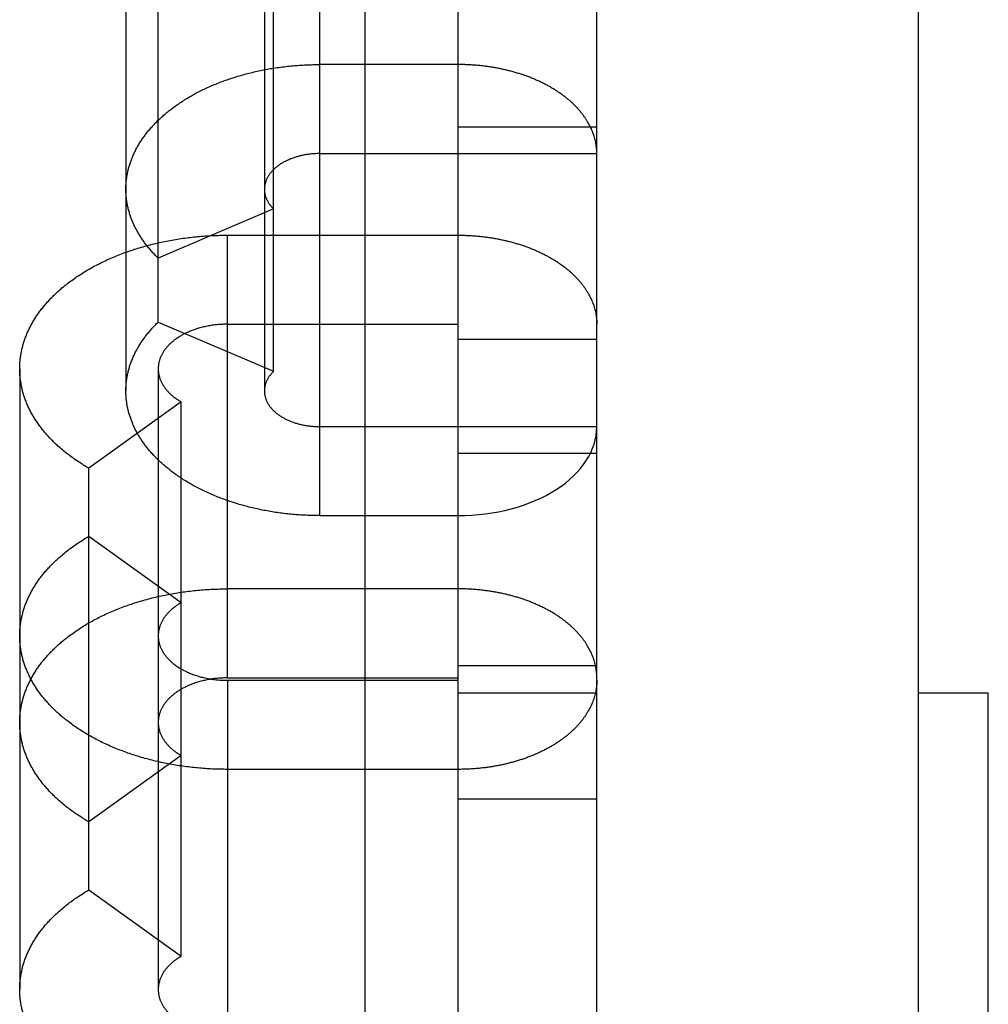
# Model space of a CAD drawing. Extents: x 0 to 684, y -4 to 280.
# Drawn here: x 116 to 117, y 195 to 196 of the extents above; entities that cross this region are included whole.
import ezdxf

# ---------------------------------------------------------------- set-up
doc = ezdxf.new("R2010")
doc.units = 0
doc.header["$LTSCALE"] = 10
doc.header["$MEASUREMENT"] = 0
doc.layers.get('0').update_dxf_attribs({"linetype": 'CONTINUOUS'})

msp = doc.modelspace()

# ---------------------------------------------------------------- linework, layer by layer
at = {"color": 7}
for p, q in [((116.16287, 185.00549), (116.16287, 237.78861)), ((116.57083, 237.38065), (116.57083, 185.00549)), ((116.23166, 195.35281), (116.23166, 197.82941)), ((116.33382, 195.35281), (116.33382, 197.82941)), ((116.1295, 195.80249), (116.1295, 196.63085)), ((115.98647, 196.53891), (115.98647, 195.89442)), ((116.08863, 196.53891), (116.08863, 195.89442)), ((116.09544, 195.90894), (116.09544, 196.52439)), ((116.01031, 195.94524), (116.01031, 196.4881)), ((116.23166, 196.1352), (116.1295, 196.1352)), ((116.23166, 196.08923), (116.33382, 196.08923)), ((116.1295, 196.06954), (116.33382, 196.06954)), ((116.09544, 196.02875), (116.01031, 195.99245)), ((116.06139, 196.00933), (116.23166, 196.00933)), ((116.06139, 195.6828), (116.06139, 196.00933)), ((116.01031, 195.94524), (116.09544, 195.90894)), ((116.06139, 195.94366), (116.23166, 195.94366)), ((116.23166, 195.93271), (116.33382, 195.93271)), ((115.90815, 195.91083), (115.90815, 195.45295)), ((116.01031, 195.91083), (116.01031, 195.45295)), ((116.02733, 195.88635), (115.95923, 195.83741)), ((116.02733, 195.47743), (116.02733, 195.88635)), ((116.1295, 195.86816), (116.33382, 195.86816)), ((116.23166, 195.84845), (116.33382, 195.84845)), ((115.95923, 195.52637), (115.95923, 195.83741)), ((116.1295, 195.80249), (116.23166, 195.80249)), ((115.95923, 195.78724), (116.02733, 195.7383)), ((116.23166, 195.74846), (116.06139, 195.74846)), ((116.23166, 195.69194), (116.33382, 195.69194)), ((116.06139, 195.6828), (116.23166, 195.6828)), ((116.06139, 195.68099), (116.23166, 195.68099)), ((116.06139, 195.68099), (116.06139, 195.35446)), ((116.23166, 195.67185), (116.33382, 195.67185)), ((116.62259, 195.67155), (116.57083, 195.67155)), ((116.62259, 194.68851), (116.62259, 195.67155)), ((116.02733, 195.62549), (115.95923, 195.57654)), ((116.23166, 195.61532), (116.06139, 195.61532)), ((116.23166, 195.59359), (116.33382, 195.59359)), ((115.95923, 195.52637), (116.02733, 195.47743))]:
    msp.add_line(p, q, dxfattribs=at)
msp.add_ellipse((116.23186, 195.86802), major_axis=(0.10195, 0.00019), ratio=0.642785, start_param=-1.573997, end_param=-0.000804, dxfattribs=at)
for points, knots in [([(116.01031, 195.99245), (116.00955, 195.99319), (116.00805, 195.99469), (116.00587, 195.99701), (116.00377, 195.9994), (116.00176, 196.00187), (115.99984, 196.00442), (115.99801, 196.00703), (115.99634, 196.00967), (115.99479, 196.0123), (115.99341, 196.01494), (115.99212, 196.01763), (115.99095, 196.02038), (115.98991, 196.02317), (115.989, 196.02601), (115.98822, 196.02885), (115.9876, 196.03169), (115.9871, 196.0345), (115.98677, 196.03734), (115.98653, 196.0402), (115.98646, 196.04306), (115.98651, 196.04591), (115.98671, 196.04878), (115.98704, 196.05165), (115.98752, 196.05452), (115.98815, 196.05736), (115.98888, 196.06017), (115.98977, 196.06294), (115.99076, 196.06568), (115.99191, 196.06842), (115.9932, 196.07118), (115.99464, 196.07395), (115.99621, 196.07664), (115.99788, 196.07928), (115.99965, 196.08185), (116.00152, 196.08434), (116.00354, 196.08685), (116.00572, 196.08937), (116.00807, 196.09187), (116.01049, 196.0943), (116.013, 196.09663), (116.01559, 196.09889), (116.01824, 196.10106), (116.02121, 196.10336), (116.02452, 196.10574), (116.02817, 196.10818), (116.0319, 196.1105), (116.0357, 196.1127), (116.03957, 196.11479), (116.04361, 196.1168), (116.04781, 196.11876), (116.05217, 196.12063), (116.05659, 196.12238), (116.06105, 196.12402), (116.06556, 196.12552), (116.07018, 196.12694), (116.07491, 196.12827), (116.07976, 196.12948), (116.08463, 196.13059), (116.08953, 196.13157), (116.09445, 196.13242), (116.0994, 196.13317), (116.10438, 196.1338), (116.10939, 196.13431), (116.11441, 196.13471), (116.11944, 196.135), (116.12447, 196.13516), (116.12782, 196.13519), (116.1295, 196.1352)], [0, 0, 0, 0, 0.00118719, 0.00237498, 0.00356109, 0.00474919, 0.00593893, 0.00712834, 0.00831493, 0.0094293, 0.01054048, 0.01165501, 0.01276697, 0.01387852, 0.01499104, 0.01610201, 0.0171682, 0.01823555, 0.01930262, 0.02036764, 0.02143488, 0.02250187, 0.02356614, 0.02465027, 0.02573221, 0.02681631, 0.02790125, 0.02898572, 0.03006967, 0.03115366, 0.03231495, 0.03347831, 0.03464023, 0.03580363, 0.03696685, 0.0381317, 0.03929319, 0.04057346, 0.04185298, 0.04312997, 0.04441134, 0.04568945, 0.04696725, 0.04824754, 0.04988511, 0.05152371, 0.05316312, 0.05480076, 0.05643952, 0.05807866, 0.05984913, 0.06162078, 0.06339379, 0.06516565, 0.06693595, 0.06870834, 0.07057321, 0.07243551, 0.07429764, 0.07616017, 0.07802426, 0.07988646, 0.08176321, 0.08364233, 0.08551776, 0.08739532, 0.08927337, 0.09114803, 0.09114803, 0.09114803, 0.09114803]), ([(116.33382, 196.06954), (116.33381, 196.07015), (116.33379, 196.07138), (116.33367, 196.07322), (116.33346, 196.07505), (116.33319, 196.07688), (116.33282, 196.07869), (116.33239, 196.0805), (116.33189, 196.08228), (116.33129, 196.08408), (116.33061, 196.0859), (116.32983, 196.08773), (116.32898, 196.08953), (116.32806, 196.09129), (116.32707, 196.09302), (116.32602, 196.09471), (116.32492, 196.09636), (116.32371, 196.09803), (116.32241, 196.09971), (116.32101, 196.10139), (116.31955, 196.10302), (116.31804, 196.10461), (116.31649, 196.10615), (116.31488, 196.10763), (116.31324, 196.10908), (116.3114, 196.1106), (116.30937, 196.11217), (116.30714, 196.11381), (116.30486, 196.11535), (116.30253, 196.11684), (116.30017, 196.11826), (116.29776, 196.11962), (116.29525, 196.12094), (116.29263, 196.12223), (116.28991, 196.1235), (116.28715, 196.12468), (116.28437, 196.1258), (116.28156, 196.12685), (116.27873, 196.12783), (116.27581, 196.12876), (116.27282, 196.12965), (116.26976, 196.13048), (116.26667, 196.13124), (116.26357, 196.13192), (116.26046, 196.13256), (116.25733, 196.1331), (116.25399, 196.13363), (116.25045, 196.13409), (116.2467, 196.13451), (116.24295, 196.13482), (116.23919, 196.13503), (116.23542, 196.13518), (116.23291, 196.1352), (116.23166, 196.1352)], [0, 0, 0, 0, 0.00068597, 0.00137329, 0.00206331, 0.00275195, 0.00344087, 0.00413273, 0.0048218, 0.00551177, 0.00625528, 0.00699737, 0.00773929, 0.00848116, 0.00922183, 0.00996332, 0.01070513, 0.01144744, 0.01226391, 0.01308084, 0.01389759, 0.01471144, 0.01552866, 0.01634643, 0.01716171, 0.01797898, 0.01900886, 0.02003763, 0.02106691, 0.02209492, 0.023126, 0.02415528, 0.02518354, 0.02630244, 0.02742184, 0.02853913, 0.0296584, 0.03077559, 0.03189698, 0.03301434, 0.03419819, 0.03538245, 0.03656772, 0.03775403, 0.03893809, 0.04012197, 0.0413071, 0.04271384, 0.04411912, 0.04552353, 0.0469305, 0.0483335, 0.04973824, 0.04973824, 0.04973824, 0.04973824]), ([(116.1295, 196.06954), (116.12899, 196.06953), (116.12797, 196.06952), (116.12645, 196.06947), (116.12493, 196.06938), (116.12341, 196.06925), (116.12189, 196.06909), (116.12038, 196.06888), (116.11887, 196.06864), (116.11744, 196.06838), (116.11608, 196.06808), (116.11478, 196.06778), (116.1135, 196.06745), (116.11222, 196.06708), (116.11096, 196.06669), (116.10971, 196.06625), (116.10846, 196.0658), (116.10723, 196.0653), (116.10606, 196.06478), (116.10493, 196.06426), (116.10386, 196.06372), (116.1028, 196.06316), (116.10176, 196.06257), (116.10075, 196.06194), (116.09975, 196.06129), (116.09877, 196.06059), (116.09781, 196.05987), (116.09696, 196.05916), (116.09619, 196.05849), (116.0955, 196.05785), (116.09483, 196.05719), (116.0942, 196.0565), (116.09357, 196.0558), (116.09298, 196.05507), (116.09241, 196.05433), (116.09188, 196.05355), (116.09138, 196.05276), (116.09094, 196.05198), (116.09054, 196.0512), (116.09019, 196.05043), (116.08986, 196.04966), (116.08958, 196.04886), (116.08933, 196.04806), (116.08911, 196.04724), (116.08893, 196.04642), (116.08879, 196.0456), (116.0887, 196.04476), (116.08865, 196.04393), (116.08863, 196.0431), (116.08866, 196.04227), (116.08874, 196.04145), (116.08884, 196.04062), (116.08898, 196.03981), (116.08918, 196.039), (116.08939, 196.0382), (116.08965, 196.03741), (116.08995, 196.03663), (116.09028, 196.03585), (116.09066, 196.03507), (116.09108, 196.03429), (116.09153, 196.03353), (116.09201, 196.03278), (116.09252, 196.03206), (116.09306, 196.03136), (116.09363, 196.03068), (116.09421, 196.03001), (116.09481, 196.02937), (116.09523, 196.02895), (116.09544, 196.02875)], [0, 0, 0, 0, 0.00056901, 0.0011358, 0.00170571, 0.00227418, 0.00284135, 0.00341036, 0.0039812, 0.00454962, 0.00504333, 0.0055387, 0.00603463, 0.00652902, 0.00702147, 0.0075187, 0.00801131, 0.00850703, 0.00900065, 0.00944611, 0.0098948, 0.01034139, 0.01078624, 0.01123319, 0.01167702, 0.01212524, 0.01257127, 0.01301877, 0.01336619, 0.01371665, 0.01406688, 0.01441734, 0.01476644, 0.01511672, 0.01546673, 0.01581549, 0.01616362, 0.01651395, 0.01682748, 0.01714112, 0.01745433, 0.01777008, 0.01808418, 0.01839718, 0.01871154, 0.01902305, 0.01933496, 0.01964804, 0.01995796, 0.02026547, 0.02057408, 0.02088409, 0.02119352, 0.02150157, 0.02181211, 0.02212216, 0.02243163, 0.02274114, 0.0230706, 0.02340245, 0.02373047, 0.02406301, 0.02439283, 0.02472254, 0.02505263, 0.02538381, 0.02571087, 0.02604134, 0.02604134, 0.02604134, 0.02604134]), ([(115.95923, 195.83741), (115.95792, 195.83817), (115.95531, 195.8397), (115.95148, 195.84216), (115.94772, 195.84473), (115.94406, 195.84743), (115.94049, 195.85026), (115.93728, 195.85301), (115.9344, 195.85566), (115.93184, 195.85818), (115.92937, 195.86078), (115.92699, 195.86347), (115.92471, 195.86624), (115.92254, 195.8691), (115.92055, 195.87196), (115.91873, 195.87482), (115.91708, 195.87766), (115.91554, 195.88056), (115.91413, 195.88352), (115.91285, 195.88654), (115.91171, 195.88962), (115.91074, 195.8927), (115.90993, 195.89576), (115.90927, 195.89881), (115.90876, 195.90188), (115.9084, 195.90497), (115.90819, 195.90808), (115.90813, 195.91119), (115.90822, 195.91431), (115.90847, 195.91744), (115.90888, 195.92056), (115.90944, 195.92366), (115.91014, 195.92673), (115.91098, 195.92976), (115.91198, 195.93275), (115.91311, 195.93577), (115.91443, 195.93878), (115.91589, 195.94181), (115.91751, 195.94477), (115.91924, 195.94766), (115.92108, 195.95048), (115.92304, 195.95321), (115.92516, 195.95597), (115.92747, 195.95873), (115.92994, 195.96149), (115.93251, 195.96415), (115.93518, 195.96672), (115.93793, 195.96921), (115.94076, 195.9716), (115.94393, 195.97413), (115.94747, 195.97675), (115.95139, 195.97944), (115.9554, 195.982), (115.95949, 195.98442), (115.96365, 195.98672), (115.968, 195.98895), (115.97253, 195.99111), (115.97725, 195.99318), (115.98202, 195.99511), (115.98684, 195.99692), (115.99172, 195.99858), (115.99672, 196.00015), (116.00186, 196.00162), (116.00712, 196.00297), (116.01242, 196.00419), (116.01775, 196.00527), (116.0231, 196.00622), (116.02849, 196.00706), (116.03393, 196.00775), (116.03941, 196.00834), (116.04489, 196.00878), (116.05039, 196.0091), (116.05589, 196.00929), (116.05955, 196.00932), (116.06139, 196.00933)], [0, 0, 0, 0, 0.0016936, 0.003391, 0.0050868, 0.0067851, 0.0084809, 0.0101777, 0.011517, 0.0128569, 0.0141953, 0.0155342, 0.0168715, 0.0182111, 0.0195505, 0.0207724, 0.0219983, 0.0232232, 0.0244468, 0.0256682, 0.0268921, 0.0281147, 0.0292761, 0.0304374, 0.0315986, 0.0327596, 0.0339205, 0.0350815, 0.0362402, 0.037415, 0.0385882, 0.03976, 0.0409351, 0.0421084, 0.0432827, 0.0444555, 0.0457126, 0.0469667, 0.0482215, 0.0494769, 0.0507337, 0.0519883, 0.0532452, 0.0546267, 0.0560082, 0.0573895, 0.0587691, 0.0601521, 0.0615326, 0.0629155, 0.0646894, 0.0664593, 0.0682342, 0.0700062, 0.0717786, 0.0735519, 0.0754731, 0.0773929, 0.079314, 0.0812342, 0.0831539, 0.0850755, 0.0871016, 0.089129, 0.0911568, 0.0931837, 0.095209, 0.0972369, 0.0992907, 0.1013443, 0.1033956, 0.1054489, 0.1074999, 0.1095523, 0.1095523, 0.1095523, 0.1095523]), ([(116.23166, 196.00933), (116.23291, 196.00932), (116.23543, 196.0093), (116.23919, 196.00917), (116.24296, 196.00894), (116.24672, 196.00863), (116.25047, 196.00822), (116.25401, 196.00775), (116.25735, 196.00723), (116.26048, 196.00667), (116.26359, 196.00605), (116.26669, 196.00535), (116.26978, 196.00459), (116.27285, 196.00376), (116.27584, 196.00288), (116.27875, 196.00194), (116.28158, 196.00096), (116.2844, 195.99991), (116.28718, 195.9988), (116.28994, 195.99761), (116.29266, 195.99636), (116.29527, 195.99505), (116.29778, 195.99373), (116.30019, 195.99238), (116.30256, 195.99096), (116.30488, 195.98946), (116.30716, 195.98792), (116.30939, 195.98628), (116.31142, 195.98471), (116.31325, 195.98319), (116.3149, 195.98175), (116.3165, 195.98025), (116.31806, 195.97872), (116.31956, 195.97713), (116.32102, 195.97549), (116.32243, 195.97382), (116.32372, 195.97214), (116.32493, 195.97047), (116.32603, 195.96882), (116.32709, 195.96713), (116.32807, 195.9654), (116.329, 195.96364), (116.32984, 195.96184), (116.33062, 195.96001), (116.3313, 195.95819), (116.33189, 195.95639), (116.33239, 195.95461), (116.33283, 195.95281), (116.33318, 195.951), (116.33346, 195.94917), (116.33367, 195.94734), (116.33379, 195.9455), (116.33381, 195.94427), (116.33382, 195.94366)], [0, 0, 0, 0, 0.00140473, 0.00281272, 0.0042173, 0.00562424, 0.00703206, 0.00843879, 0.00962393, 0.01080824, 0.0119943, 0.01317869, 0.01436395, 0.01555067, 0.01673452, 0.01785265, 0.01897081, 0.02009038, 0.02120965, 0.02232693, 0.02344634, 0.02456409, 0.02559235, 0.02662384, 0.02765144, 0.02868082, 0.02971009, 0.03073887, 0.03176875, 0.03258406, 0.03340125, 0.03421716, 0.03503438, 0.03585008, 0.03666682, 0.03748181, 0.03830028, 0.03903905, 0.03978227, 0.04052375, 0.04126664, 0.04200625, 0.04274709, 0.04348918, 0.04423269, 0.04492186, 0.04561094, 0.04630092, 0.04698935, 0.04767799, 0.04836548, 0.04905281, 0.04973877, 0.04973877, 0.04973877, 0.04973877]), ([(116.1295, 195.80249), (116.12782, 195.8025), (116.12446, 195.80252), (116.11942, 195.80269), (116.11439, 195.80298), (116.10936, 195.80337), (116.10435, 195.80389), (116.09936, 195.80452), (116.09441, 195.80528), (116.08948, 195.80613), (116.08458, 195.80711), (116.0797, 195.80822), (116.07485, 195.80944), (116.07011, 195.81077), (116.06549, 195.81219), (116.06099, 195.8137), (116.05653, 195.81533), (116.05211, 195.81708), (116.04775, 195.81896), (116.04355, 195.82091), (116.03951, 195.82294), (116.03565, 195.82502), (116.03184, 195.82722), (116.02812, 195.82954), (116.02447, 195.83198), (116.02116, 195.83437), (116.0182, 195.83667), (116.01554, 195.83883), (116.01296, 195.84109), (116.01045, 195.84343), (116.00803, 195.84586), (116.00569, 195.84837), (116.00351, 195.85087), (116.00149, 195.85339), (115.99962, 195.85589), (115.99785, 195.85845), (115.99618, 195.86109), (115.99462, 195.86379), (115.99317, 195.86655), (115.99188, 195.86931), (115.99075, 195.87206), (115.98976, 195.8748), (115.98887, 195.87757), (115.98813, 195.88038), (115.98752, 195.88322), (115.98704, 195.88608), (115.9867, 195.88895), (115.98651, 195.89182), (115.98645, 195.89468), (115.98655, 195.89754), (115.98676, 195.90039), (115.98711, 195.90323), (115.98761, 195.90605), (115.98824, 195.90888), (115.989, 195.91172), (115.98993, 195.91455), (115.99097, 195.91734), (115.99213, 195.92009), (115.99342, 195.92278), (115.99482, 195.92542), (115.99635, 195.92805), (115.99802, 195.93068), (115.99985, 195.93329), (116.00177, 195.93582), (116.00378, 195.93829), (116.00587, 195.94069), (116.00805, 195.94301), (116.00955, 195.9445), (116.01031, 195.94524)], [0, 0, 0, 0, 0.00187717, 0.00375784, 0.00563793, 0.0075157, 0.00939761, 0.01127687, 0.01314196, 0.01500606, 0.01687107, 0.01873568, 0.02060106, 0.02246593, 0.02423833, 0.02600943, 0.02778129, 0.02955194, 0.03132459, 0.03309506, 0.03473193, 0.03637069, 0.03800834, 0.03964558, 0.04128418, 0.04292325, 0.04420152, 0.04548129, 0.0467594, 0.04803891, 0.0493177, 0.05059548, 0.05187384, 0.05303731, 0.05420063, 0.05536385, 0.05652725, 0.05768917, 0.05885253, 0.06001274, 0.06109811, 0.06218206, 0.06326653, 0.06434901, 0.06543258, 0.0665166, 0.0675985, 0.06866513, 0.06972959, 0.0707969, 0.07186426, 0.07293164, 0.07399648, 0.07506322, 0.07617353, 0.07728441, 0.07839596, 0.07950792, 0.08062015, 0.08173253, 0.08284342, 0.08403001, 0.08521589, 0.0864036, 0.08758972, 0.08877775, 0.08996195, 0.09114734, 0.09114734, 0.09114734, 0.09114734]), ([(116.06139, 195.94366), (116.06076, 195.94366), (116.05951, 195.94365), (116.05763, 195.94358), (116.05576, 195.94347), (116.05388, 195.94331), (116.05201, 195.94311), (116.05015, 195.94286), (116.04829, 195.94257), (116.04646, 195.94223), (116.04466, 195.94185), (116.04288, 195.94144), (116.04112, 195.94098), (116.03937, 195.94046), (116.03763, 195.9399), (116.03591, 195.9393), (116.03421, 195.93864), (116.03264, 195.93797), (116.0312, 195.93732), (116.02988, 195.93668), (116.02858, 195.936), (116.0273, 195.93529), (116.02605, 195.93454), (116.02481, 195.93376), (116.0236, 195.93293), (116.02242, 195.93206), (116.02134, 195.93122), (116.02038, 195.93041), (116.01952, 195.92964), (116.01868, 195.92885), (116.01786, 195.92803), (116.01708, 195.92717), (116.01632, 195.9263), (116.0156, 195.9254), (116.01491, 195.92447), (116.01426, 195.92352), (116.01368, 195.92257), (116.01315, 195.92164), (116.01268, 195.92072), (116.01224, 195.91978), (116.01185, 195.91883), (116.01149, 195.91786), (116.01118, 195.91688), (116.01091, 195.91589), (116.0107, 195.91488), (116.01052, 195.91387), (116.0104, 195.91286), (116.01033, 195.91185), (116.01031, 195.91084), (116.01033, 195.90984), (116.01041, 195.90883), (116.01052, 195.90783), (116.01069, 195.90684), (116.0109, 195.90585), (116.01115, 195.90488), (116.01144, 195.90392), (116.0118, 195.90294), (116.01219, 195.90195), (116.01266, 195.90096), (116.01316, 195.89999), (116.0137, 195.89903), (116.01429, 195.89811), (116.01491, 195.8972), (116.01556, 195.89632), (116.01624, 195.89545), (116.01696, 195.89462), (116.01775, 195.89374), (116.01864, 195.89283), (116.01963, 195.8919), (116.02066, 195.891), (116.0217, 195.89013), (116.02279, 195.88931), (116.02389, 195.88852), (116.02502, 195.88777), (116.02616, 195.88704), (116.02695, 195.88658), (116.02733, 195.88635)], [0, 0, 0, 0, 0.00070108, 0.00140004, 0.00210226, 0.0028032, 0.00350332, 0.00420526, 0.00490723, 0.00560719, 0.00628717, 0.00696798, 0.00764813, 0.00832886, 0.00900922, 0.00968805, 0.01036917, 0.01104756, 0.01159432, 0.01214187, 0.01268606, 0.01323301, 0.0137797, 0.01432438, 0.01487251, 0.01541762, 0.01596586, 0.01639677, 0.01682666, 0.0172597, 0.01768896, 0.01812038, 0.01855072, 0.01898073, 0.01941305, 0.01984279, 0.02027277, 0.02065839, 0.02104348, 0.02142756, 0.02181247, 0.02219657, 0.02258054, 0.02296438, 0.02334899, 0.02373067, 0.0241144, 0.02448864, 0.02486464, 0.02523816, 0.02561258, 0.02598845, 0.02636427, 0.02674089, 0.02711607, 0.0274905, 0.0278657, 0.0282737, 0.02868279, 0.02909176, 0.02950007, 0.02990878, 0.0303181, 0.03072858, 0.03113716, 0.03154794, 0.03195612, 0.03246443, 0.03297112, 0.03347864, 0.03398565, 0.03449316, 0.03499925, 0.03550436, 0.03601242, 0.03651687, 0.03651687, 0.03651687, 0.03651687]), ([(116.09544, 195.90894), (116.09523, 195.90873), (116.09481, 195.90832), (116.09421, 195.90767), (116.09362, 195.90701), (116.09306, 195.90632), (116.09251, 195.90562), (116.09201, 195.90489), (116.09152, 195.90415), (116.09106, 195.90339), (116.09065, 195.9026), (116.09027, 195.90182), (116.08994, 195.90103), (116.08965, 195.90025), (116.08939, 195.89946), (116.08917, 195.89866), (116.08899, 195.89785), (116.08884, 195.89703), (116.08873, 195.89621), (116.08866, 195.89538), (116.08863, 195.89455), (116.08865, 195.89372), (116.0887, 195.89289), (116.08879, 195.89205), (116.08894, 195.89123), (116.08911, 195.89041), (116.08934, 195.88959), (116.08958, 195.88879), (116.08988, 195.888), (116.0902, 195.88722), (116.09055, 195.88646), (116.09095, 195.88568), (116.0914, 195.8849), (116.0919, 195.8841), (116.09244, 195.88333), (116.09301, 195.88258), (116.0936, 195.88185), (116.09422, 195.88116), (116.09486, 195.88046), (116.09553, 195.87981), (116.09622, 195.87917), (116.09699, 195.8785), (116.09785, 195.87779), (116.09881, 195.87707), (116.09978, 195.87638), (116.10079, 195.87573), (116.10181, 195.8751), (116.10285, 195.87451), (116.10391, 195.87394), (116.10497, 195.8734), (116.1061, 195.87288), (116.10728, 195.87237), (116.1085, 195.87187), (116.10975, 195.87142), (116.111, 195.87099), (116.11227, 195.8706), (116.11354, 195.87023), (116.11482, 195.86989), (116.11611, 195.86959), (116.11747, 195.86931), (116.1189, 195.86904), (116.1204, 195.86881), (116.12191, 195.8686), (116.12342, 195.86844), (116.12494, 195.8683), (116.12646, 195.86822), (116.12798, 195.86816), (116.12899, 195.86816), (116.1295, 195.86816)], [0, 0, 0, 0, 0.00032868, 0.00065933, 0.00099051, 0.00132256, 0.00165227, 0.00198416, 0.00231458, 0.00264608, 0.00297673, 0.00330958, 0.00361809, 0.00392757, 0.00424003, 0.00454812, 0.00485807, 0.00516795, 0.00547796, 0.00578888, 0.00609639, 0.00640631, 0.00671939, 0.0070313, 0.00734324, 0.00765759, 0.00797059, 0.0082847, 0.00859893, 0.00891449, 0.00922813, 0.00953939, 0.00989099, 0.01023912, 0.01059141, 0.0109394, 0.01128968, 0.01163878, 0.01198923, 0.01233947, 0.0126882, 0.01303921, 0.0134851, 0.01393468, 0.01437937, 0.01482532, 0.01527227, 0.01571932, 0.01616592, 0.01661233, 0.0170601, 0.0175527, 0.01804607, 0.01854107, 0.01903506, 0.01952752, 0.0200219, 0.02051538, 0.02100827, 0.02150394, 0.02206986, 0.0226382, 0.02320469, 0.02377438, 0.02434032, 0.0249077, 0.02547448, 0.02604093, 0.02604093, 0.02604093, 0.02604093]), ([(116.06139, 195.61532), (116.05955, 195.61533), (116.05588, 195.61536), (116.05038, 195.61555), (116.04487, 195.61587), (116.03938, 195.61632), (116.0339, 195.61689), (116.02846, 195.6176), (116.02306, 195.61842), (116.01771, 195.61939), (116.01237, 195.62046), (116.00708, 195.6217), (116.00181, 195.62305), (115.99667, 195.62451), (115.99166, 195.62608), (115.9868, 195.62776), (115.98197, 195.62955), (115.9772, 195.63149), (115.97248, 195.63357), (115.96795, 195.63572), (115.96361, 195.63796), (115.95945, 195.64025), (115.95536, 195.64267), (115.95135, 195.64523), (115.94744, 195.64793), (115.9439, 195.65055), (115.94073, 195.65308), (115.9379, 195.65547), (115.93515, 195.65796), (115.93249, 195.66053), (115.92991, 195.66319), (115.92743, 195.66595), (115.92514, 195.66871), (115.92302, 195.67147), (115.92106, 195.67421), (115.91922, 195.67703), (115.91748, 195.67991), (115.91588, 195.68288), (115.9144, 195.6859), (115.9131, 195.68892), (115.91196, 195.69194), (115.91098, 195.69493), (115.91013, 195.69796), (115.90943, 195.70103), (115.90887, 195.70412), (115.90847, 195.70725), (115.90821, 195.71037), (115.90813, 195.71349), (115.90819, 195.71661), (115.90841, 195.71971), (115.90877, 195.72281), (115.90928, 195.72588), (115.90994, 195.72892), (115.91075, 195.73199), (115.91173, 195.73506), (115.91286, 195.73814), (115.91415, 195.74116), (115.91556, 195.74412), (115.9171, 195.74702), (115.91875, 195.74986), (115.92057, 195.75272), (115.92257, 195.75558), (115.92473, 195.75844), (115.92701, 195.76121), (115.92939, 195.76389), (115.93186, 195.76649), (115.93442, 195.76901), (115.9373, 195.77165), (115.94051, 195.77441), (115.94407, 195.77724), (115.94773, 195.77993), (115.95148, 195.7825), (115.95531, 195.78495), (115.95792, 195.78648), (115.95923, 195.78724)], [0, 0, 0, 0, 0.0020524, 0.0041085, 0.0061618, 0.0082184, 0.0102717, 0.0123283, 0.0143558, 0.0163841, 0.0184136, 0.0204419, 0.0224693, 0.0244978, 0.026417, 0.0283376, 0.0302592, 0.032178, 0.0340988, 0.03602, 0.0377911, 0.0395634, 0.0413355, 0.0431082, 0.0448816, 0.0466535, 0.0480364, 0.0494169, 0.050798, 0.0521793, 0.0535607, 0.0549402, 0.0563237, 0.057577, 0.0588337, 0.0600905, 0.0613459, 0.0625995, 0.0638548, 0.0651108, 0.0662836, 0.0674571, 0.0686305, 0.0698055, 0.0709773, 0.0721503, 0.073325, 0.0744837, 0.0756447, 0.0768058, 0.0779668, 0.079128, 0.0802893, 0.0814506, 0.0826741, 0.083898, 0.0851203, 0.086344, 0.0875688, 0.0887947, 0.090018, 0.0913553, 0.0926934, 0.0940307, 0.0953676, 0.0967061, 0.0980442, 0.0993835, 0.1010803, 0.1027741, 0.1044709, 0.1061646, 0.1078585, 0.1095521, 0.1095521, 0.1095521, 0.1095521]), ([(115.95923, 195.57654), (115.95792, 195.57731), (115.95531, 195.57884), (115.95148, 195.58129), (115.94772, 195.58386), (115.94406, 195.58656), (115.94049, 195.58939), (115.93728, 195.59215), (115.9344, 195.59479), (115.93184, 195.59731), (115.92937, 195.59991), (115.92699, 195.6026), (115.92471, 195.60538), (115.92254, 195.60824), (115.92055, 195.6111), (115.91873, 195.61396), (115.91708, 195.61679), (115.91554, 195.61969), (115.91412, 195.62265), (115.91285, 195.62568), (115.91171, 195.62876), (115.91074, 195.63183), (115.90993, 195.6349), (115.90927, 195.63794), (115.90876, 195.64101), (115.9084, 195.64411), (115.90819, 195.64722), (115.90813, 195.65033), (115.90822, 195.65345), (115.90847, 195.65657), (115.90888, 195.65969), (115.90944, 195.66279), (115.91014, 195.66586), (115.91098, 195.6689), (115.91198, 195.67188), (115.91311, 195.6749), (115.91443, 195.67792), (115.91589, 195.68095), (115.91751, 195.6839), (115.91924, 195.68679), (115.92108, 195.68961), (115.92304, 195.69235), (115.92516, 195.69511), (115.92746, 195.69787), (115.92994, 195.70062), (115.93252, 195.70328), (115.93518, 195.70586), (115.93793, 195.70833), (115.94076, 195.71074), (115.94394, 195.71325), (115.94748, 195.71587), (115.95139, 195.71858), (115.9554, 195.72113), (115.95949, 195.72356), (115.96365, 195.72585), (115.968, 195.72809), (115.97253, 195.73024), (115.97725, 195.73231), (115.98202, 195.73425), (115.98685, 195.73604), (115.99171, 195.73772), (115.99672, 195.73928), (116.00186, 195.74075), (116.00712, 195.74211), (116.01242, 195.74332), (116.01775, 195.74441), (116.0231, 195.74536), (116.02849, 195.74619), (116.03393, 195.7469), (116.03941, 195.74746), (116.04489, 195.74792), (116.05039, 195.74822), (116.05589, 195.74842), (116.05955, 195.74845), (116.06139, 195.74846)], [0, 0, 0, 0, 0.0016936, 0.0033897, 0.0050869, 0.0067837, 0.0084811, 0.0101779, 0.0115171, 0.012857, 0.0141955, 0.0155343, 0.0168716, 0.0182112, 0.0195507, 0.0207725, 0.0219962, 0.0232211, 0.0244447, 0.0256684, 0.0268924, 0.028115, 0.0292764, 0.0304376, 0.0315989, 0.0327599, 0.0339208, 0.0350818, 0.0362405, 0.0374127, 0.038586, 0.0397603, 0.0409353, 0.0421087, 0.043283, 0.0444558, 0.0457128, 0.046967, 0.0482218, 0.0494772, 0.0507319, 0.0519885, 0.0532454, 0.0546269, 0.0560065, 0.0573878, 0.0587692, 0.0601504, 0.0615326, 0.0629139, 0.0646879, 0.0664591, 0.068234, 0.0700061, 0.0717785, 0.0735517, 0.0754729, 0.0773928, 0.0793139, 0.0812331, 0.0831537, 0.0850753, 0.0871014, 0.0891288, 0.0911566, 0.0931835, 0.0952089, 0.0972363, 0.0992905, 0.1013438, 0.1033953, 0.1054484, 0.1074994, 0.1095519, 0.1095519, 0.1095519, 0.1095519]), ([(116.33382, 195.6828), (116.33381, 195.68341), (116.33379, 195.68464), (116.33367, 195.68647), (116.33346, 195.68831), (116.33319, 195.69014), (116.33282, 195.69195), (116.33239, 195.69376), (116.33189, 195.69554), (116.33129, 195.69734), (116.33061, 195.69916), (116.32983, 195.70099), (116.32898, 195.70279), (116.32806, 195.70455), (116.32707, 195.70628), (116.32602, 195.70797), (116.32492, 195.70962), (116.32371, 195.71129), (116.32241, 195.71297), (116.32101, 195.71465), (116.31955, 195.71628), (116.31804, 195.71787), (116.31649, 195.71941), (116.31488, 195.72089), (116.31324, 195.72234), (116.3114, 195.72386), (116.30937, 195.72543), (116.30714, 195.72707), (116.30486, 195.72861), (116.30253, 195.7301), (116.30017, 195.73152), (116.29776, 195.73288), (116.29525, 195.7342), (116.29263, 195.73549), (116.28991, 195.73675), (116.28715, 195.73794), (116.28437, 195.73905), (116.28156, 195.74011), (116.27872, 195.74108), (116.27581, 195.74202), (116.27282, 195.7429), (116.26976, 195.74374), (116.26667, 195.7445), (116.26357, 195.74518), (116.26046, 195.74582), (116.25733, 195.74636), (116.25399, 195.74689), (116.25045, 195.74736), (116.2467, 195.74775), (116.24295, 195.74808), (116.23919, 195.74829), (116.23542, 195.74844), (116.23291, 195.74846), (116.23166, 195.74846)], [0, 0, 0, 0, 0.00068597, 0.00137329, 0.00206079, 0.00275194, 0.00344086, 0.00413272, 0.00482179, 0.00551176, 0.00625527, 0.00699735, 0.00773928, 0.00848114, 0.00922182, 0.00996331, 0.01070512, 0.01144743, 0.01226389, 0.01308083, 0.01389757, 0.01471142, 0.01552865, 0.01634642, 0.0171617, 0.01797896, 0.01900884, 0.02003762, 0.0210669, 0.02209491, 0.02312599, 0.02415527, 0.02518353, 0.02630243, 0.02742183, 0.02853912, 0.02965838, 0.03077558, 0.03189613, 0.03301427, 0.03419812, 0.03538238, 0.03656765, 0.03775396, 0.03893802, 0.0401219, 0.04130703, 0.04271377, 0.04411878, 0.04552341, 0.04693037, 0.04833337, 0.04973811, 0.04973811, 0.04973811, 0.04973811]), ([(116.02733, 195.7383), (116.02695, 195.73807), (116.02617, 195.73761), (116.02501, 195.73689), (116.02389, 195.73612), (116.02278, 195.73533), (116.0217, 195.7345), (116.02064, 195.73364), (116.01963, 195.73274), (116.01863, 195.73181), (116.01774, 195.7309), (116.01695, 195.73001), (116.01623, 195.72918), (116.01555, 195.72831), (116.01489, 195.72743), (116.01427, 195.72653), (116.01369, 195.7256), (116.01315, 195.72464), (116.01264, 195.72367), (116.01219, 195.72267), (116.01178, 195.72168), (116.01144, 195.72071), (116.01115, 195.71974), (116.01089, 195.71877), (116.01069, 195.71778), (116.01053, 195.71679), (116.0104, 195.71579), (116.01034, 195.71479), (116.01031, 195.71378), (116.01033, 195.71278), (116.0104, 195.71177), (116.01053, 195.71076), (116.01069, 195.70974), (116.01092, 195.70874), (116.01119, 195.70774), (116.0115, 195.70676), (116.01186, 195.70579), (116.01225, 195.70484), (116.0127, 195.70391), (116.01316, 195.70299), (116.0137, 195.70206), (116.01427, 195.7011), (116.01493, 195.70015), (116.01562, 195.69922), (116.01635, 195.69833), (116.0171, 195.69745), (116.01789, 195.6966), (116.01869, 195.69578), (116.01954, 195.69499), (116.0204, 195.69422), (116.02137, 195.69341), (116.02244, 195.69257), (116.02362, 195.6917), (116.02484, 195.69088), (116.02607, 195.69009), (116.02733, 195.68934), (116.02861, 195.68863), (116.02991, 195.68795), (116.03123, 195.68731), (116.03267, 195.68665), (116.03424, 195.68599), (116.03595, 195.68534), (116.03766, 195.68474), (116.0394, 195.68418), (116.04115, 195.68367), (116.04291, 195.6832), (116.04469, 195.68279), (116.04649, 195.68241), (116.04832, 195.68207), (116.05017, 195.68178), (116.05203, 195.68153), (116.0539, 195.68134), (116.05577, 195.68118), (116.05764, 195.68107), (116.05951, 195.681), (116.06076, 195.68099), (116.06139, 195.68099)], [0, 0, 0, 0, 0.00050574, 0.00101245, 0.00152108, 0.00202718, 0.00253622, 0.00304163, 0.00355082, 0.00405936, 0.00456767, 0.00497774, 0.00538851, 0.0057971, 0.00620758, 0.0066169, 0.00702426, 0.00743382, 0.00784279, 0.00825082, 0.00866212, 0.00903647, 0.0094109, 0.00978608, 0.01016218, 0.010538, 0.01091164, 0.01128842, 0.01166194, 0.01203794, 0.01241236, 0.01279357, 0.01317732, 0.01356247, 0.01394386, 0.01433025, 0.01471524, 0.01510014, 0.01548422, 0.01586931, 0.01625273, 0.01668487, 0.01711604, 0.01754632, 0.01797633, 0.01840859, 0.01883815, 0.01926922, 0.01970051, 0.0201323, 0.02056321, 0.02110945, 0.02165662, 0.02220331, 0.02274936, 0.02329605, 0.02384177, 0.02438938, 0.02493693, 0.02548138, 0.02616211, 0.02684231, 0.02752114, 0.02819909, 0.0288791, 0.02955925, 0.03024006, 0.03092004, 0.03162, 0.03231946, 0.03301888, 0.03371873, 0.03441967, 0.03511935, 0.03581831, 0.03651685, 0.03651685, 0.03651685, 0.03651685]), ([(116.06139, 195.6828), (116.06076, 195.68279), (116.05951, 195.68278), (116.05763, 195.68272), (116.05576, 195.68259), (116.05388, 195.68245), (116.05201, 195.68224), (116.05015, 195.682), (116.04829, 195.68171), (116.04646, 195.68137), (116.04466, 195.68099), (116.04288, 195.68058), (116.04112, 195.6801), (116.03937, 195.6796), (116.03763, 195.67904), (116.03591, 195.67843), (116.03421, 195.67777), (116.03264, 195.67711), (116.0312, 195.67645), (116.02988, 195.67582), (116.02858, 195.67514), (116.02731, 195.67442), (116.02604, 195.67368), (116.02481, 195.67288), (116.0236, 195.67206), (116.02242, 195.67119), (116.02134, 195.67036), (116.02038, 195.66955), (116.01952, 195.66877), (116.01868, 195.66798), (116.01786, 195.66716), (116.01708, 195.66631), (116.01632, 195.66544), (116.0156, 195.66453), (116.01491, 195.66361), (116.01426, 195.66265), (116.01369, 195.6617), (116.01315, 195.66077), (116.01268, 195.65985), (116.01224, 195.65892), (116.01185, 195.65797), (116.01149, 195.657), (116.01118, 195.65602), (116.01091, 195.65502), (116.0107, 195.65401), (116.01052, 195.653), (116.0104, 195.65199), (116.01033, 195.65098), (116.01031, 195.64998), (116.01033, 195.64897), (116.01041, 195.64797), (116.01053, 195.64697), (116.01069, 195.64597), (116.0109, 195.64499), (116.01115, 195.64401), (116.01144, 195.64305), (116.0118, 195.64207), (116.01219, 195.64108), (116.01266, 195.64009), (116.01316, 195.63912), (116.0137, 195.63816), (116.01429, 195.63724), (116.01491, 195.63633), (116.01556, 195.63545), (116.01624, 195.63459), (116.01696, 195.63376), (116.01775, 195.63288), (116.01864, 195.63197), (116.01963, 195.63103), (116.02066, 195.63014), (116.0217, 195.62927), (116.02279, 195.62845), (116.02389, 195.62766), (116.02501, 195.62689), (116.02617, 195.62617), (116.02695, 195.62572), (116.02733, 195.62549)], [0, 0, 0, 0, 0.00070108, 0.00140004, 0.00210241, 0.00280314, 0.00350326, 0.0042052, 0.00490717, 0.00560713, 0.00628712, 0.00696792, 0.00764873, 0.00832873, 0.0090091, 0.00968793, 0.01036905, 0.01104743, 0.01159419, 0.01214175, 0.01268593, 0.01323288, 0.01377957, 0.01432563, 0.01487232, 0.01541743, 0.01596568, 0.01639659, 0.01682648, 0.01725951, 0.01768877, 0.01812019, 0.01855054, 0.01898252, 0.0194128, 0.01984254, 0.02027469, 0.0206581, 0.02104319, 0.02142727, 0.02181218, 0.02219628, 0.02258267, 0.02296406, 0.02334867, 0.02373285, 0.02411406, 0.0244883, 0.0248643, 0.02523782, 0.02561477, 0.02598812, 0.02636394, 0.02674056, 0.02711574, 0.02749016, 0.02786776, 0.02827575, 0.02868484, 0.02909382, 0.02949991, 0.02991077, 0.0303201, 0.03072854, 0.03113712, 0.03154789, 0.03195608, 0.03246439, 0.03297108, 0.03347859, 0.03398561, 0.03449311, 0.03499921, 0.03550574, 0.03601245, 0.03651689, 0.03651689, 0.03651689, 0.03651689]), ([(116.33382, 195.68099), (116.33381, 195.68038), (116.33379, 195.67915), (116.33367, 195.67731), (116.33346, 195.67547), (116.33318, 195.67364), (116.33282, 195.67183), (116.33239, 195.67003), (116.33189, 195.66825), (116.33129, 195.66645), (116.33061, 195.66463), (116.32983, 195.66279), (116.32898, 195.661), (116.32806, 195.65923), (116.32707, 195.6575), (116.32602, 195.65581), (116.32492, 195.65416), (116.32371, 195.6525), (116.32241, 195.65082), (116.32101, 195.64914), (116.31955, 195.6475), (116.31804, 195.64591), (116.31649, 195.64437), (116.31488, 195.64289), (116.31323, 195.64144), (116.3114, 195.63992), (116.30937, 195.63835), (116.30714, 195.63672), (116.30486, 195.63516), (116.30254, 195.63368), (116.30016, 195.63226), (116.29776, 195.63091), (116.29525, 195.62958), (116.29263, 195.62828), (116.28991, 195.62704), (116.28716, 195.62584), (116.28437, 195.62473), (116.28156, 195.62367), (116.27872, 195.6227), (116.27581, 195.62175), (116.27282, 195.62088), (116.26976, 195.62004), (116.26667, 195.61929), (116.26357, 195.61859), (116.26045, 195.61798), (116.25733, 195.61741), (116.25399, 195.61689), (116.25045, 195.61642), (116.2467, 195.61602), (116.24295, 195.61571), (116.23919, 195.61549), (116.23542, 195.61534), (116.23291, 195.61533), (116.23166, 195.61532)], [0, 0, 0, 0, 0.00068597, 0.00137583, 0.00206332, 0.00275196, 0.00344337, 0.00413276, 0.00482183, 0.0055118, 0.00625531, 0.0069974, 0.00773932, 0.00848119, 0.00922407, 0.00996556, 0.01070525, 0.01144757, 0.01226403, 0.01308097, 0.01389771, 0.0147134, 0.01553062, 0.01634667, 0.01716195, 0.01798084, 0.01901072, 0.020038, 0.02106871, 0.02209672, 0.02312649, 0.02415577, 0.02518403, 0.02630406, 0.02742239, 0.02854069, 0.02965995, 0.03077715, 0.0318977, 0.03301584, 0.03419969, 0.03538395, 0.03656861, 0.03775547, 0.03893904, 0.04012336, 0.0413085, 0.04271523, 0.04412024, 0.04552465, 0.04693177, 0.04833477, 0.04973947, 0.04973947, 0.04973947, 0.04973947]), ([(116.06139, 195.35446), (116.05955, 195.35447), (116.05588, 195.35449), (116.05038, 195.35469), (116.04488, 195.35501), (116.03938, 195.35545), (116.0339, 195.35603), (116.02846, 195.35673), (116.02306, 195.35756), (116.01771, 195.35851), (116.01238, 195.3596), (116.00707, 195.36082), (116.00181, 195.36218), (115.99667, 195.36365), (115.99167, 195.36522), (115.98679, 195.36689), (115.98197, 195.36869), (115.9772, 195.37062), (115.97248, 195.3727), (115.96795, 195.37485), (115.96361, 195.37709), (115.95945, 195.37938), (115.95536, 195.38181), (115.95135, 195.38437), (115.94744, 195.38706), (115.9439, 195.38969), (115.94073, 195.39221), (115.93789, 195.3946), (115.93515, 195.39709), (115.93249, 195.39966), (115.92991, 195.40232), (115.92744, 195.40508), (115.92514, 195.40784), (115.92302, 195.4106), (115.92106, 195.41334), (115.91922, 195.41616), (115.91748, 195.41904), (115.91589, 195.42201), (115.9144, 195.42503), (115.91309, 195.42805), (115.91196, 195.43107), (115.91098, 195.43406), (115.91013, 195.43709), (115.90943, 195.44016), (115.90887, 195.44326), (115.90847, 195.44638), (115.90821, 195.4495), (115.90813, 195.45263), (115.90819, 195.45574), (115.90841, 195.45885), (115.90877, 195.46194), (115.90928, 195.46501), (115.90993, 195.46806), (115.91075, 195.47112), (115.91172, 195.47419), (115.91286, 195.47727), (115.91415, 195.48029), (115.91556, 195.48326), (115.9171, 195.48616), (115.91876, 195.48899), (115.92057, 195.49185), (115.92257, 195.49471), (115.92473, 195.49757), (115.92701, 195.50034), (115.92939, 195.50303), (115.93186, 195.50563), (115.93442, 195.50814), (115.9373, 195.51079), (115.94051, 195.51354), (115.94407, 195.51637), (115.94774, 195.51906), (115.95148, 195.52163), (115.95531, 195.52408), (115.95792, 195.52561), (115.95923, 195.52637)], [0, 0, 0, 0, 0.0020524, 0.0041085, 0.0061618, 0.0082182, 0.0102718, 0.0123284, 0.0143559, 0.0163838, 0.0184137, 0.0204414, 0.0224689, 0.024498, 0.0264172, 0.028337, 0.0302595, 0.0321783, 0.0340991, 0.0360203, 0.0377914, 0.0395637, 0.0413358, 0.0431086, 0.0448819, 0.0466538, 0.0480367, 0.0494172, 0.0507983, 0.0521779, 0.0535592, 0.0549407, 0.0563222, 0.0575775, 0.0588342, 0.0600889, 0.0613443, 0.0626001, 0.0638554, 0.0651091, 0.0662819, 0.0674578, 0.0686312, 0.0698037, 0.070978, 0.072151, 0.0733231, 0.0744844, 0.0756454, 0.0768065, 0.0779675, 0.0791287, 0.08029, 0.0814489, 0.0826747, 0.0838963, 0.085121, 0.0863446, 0.0875695, 0.0887932, 0.0900185, 0.0913559, 0.092694, 0.0940313, 0.0953682, 0.0967067, 0.0980448, 0.099384, 0.1010809, 0.1027747, 0.1044715, 0.1061652, 0.1078577, 0.1095513, 0.1095513, 0.1095513, 0.1095513]), ([(116.02733, 195.47743), (116.02695, 195.4772), (116.02617, 195.47674), (116.02501, 195.47602), (116.02389, 195.47526), (116.02278, 195.47447), (116.0217, 195.47364), (116.02065, 195.47277), (116.01962, 195.47187), (116.01863, 195.47093), (116.01774, 195.47002), (116.01694, 195.46914), (116.01623, 195.46831), (116.01555, 195.46745), (116.01489, 195.46657), (116.01427, 195.46566), (116.0137, 195.46473), (116.01315, 195.46378), (116.01264, 195.46281), (116.01219, 195.4618), (116.01178, 195.46082), (116.01144, 195.45984), (116.01115, 195.45888), (116.01089, 195.45791), (116.01069, 195.45692), (116.01053, 195.45592), (116.0104, 195.45492), (116.01034, 195.45392), (116.01031, 195.45292), (116.01033, 195.45191), (116.0104, 195.4509), (116.01052, 195.44989), (116.01069, 195.44888), (116.01092, 195.44787), (116.01119, 195.44688), (116.0115, 195.44589), (116.01186, 195.44493), (116.01225, 195.44397), (116.0127, 195.44304), (116.01316, 195.44212), (116.0137, 195.44119), (116.01427, 195.44024), (116.01493, 195.43929), (116.01562, 195.43836), (116.01634, 195.43745), (116.0171, 195.43658), (116.01789, 195.43574), (116.01869, 195.43491), (116.01954, 195.43413), (116.0204, 195.43336), (116.02137, 195.43255), (116.02244, 195.4317), (116.02363, 195.43084), (116.02483, 195.43001), (116.02607, 195.42923), (116.02733, 195.42848), (116.02861, 195.42776), (116.02991, 195.42709), (116.03123, 195.42645), (116.03267, 195.42579), (116.03424, 195.42513), (116.03595, 195.42448), (116.03766, 195.42387), (116.0394, 195.42331), (116.04114, 195.4228), (116.04291, 195.42234), (116.04468, 195.42191), (116.04649, 195.42155), (116.04832, 195.42121), (116.05017, 195.42092), (116.05203, 195.42067), (116.0539, 195.42047), (116.05577, 195.42032), (116.05764, 195.4202), (116.05952, 195.42014), (116.06076, 195.42013), (116.06139, 195.42013)], [0, 0, 0, 0, 0.00050574, 0.00101245, 0.00152108, 0.00202718, 0.00253622, 0.00304324, 0.00355075, 0.00406104, 0.00456935, 0.00497753, 0.0053883, 0.00579689, 0.00620736, 0.00661669, 0.0070262, 0.00743356, 0.00784254, 0.00825287, 0.00866182, 0.00903617, 0.0094106, 0.00978578, 0.01016188, 0.01053769, 0.01091386, 0.01128811, 0.01166162, 0.01203762, 0.01241205, 0.01279578, 0.01317702, 0.01356218, 0.01394602, 0.01432999, 0.01471497, 0.01509988, 0.01548396, 0.01586905, 0.01625246, 0.01668461, 0.01711578, 0.01754606, 0.01797805, 0.01840839, 0.01883795, 0.01926902, 0.01970031, 0.02013209, 0.020563, 0.02110925, 0.02165641, 0.02220453, 0.02274922, 0.02329591, 0.02384286, 0.0243893, 0.02493686, 0.0254813, 0.02616203, 0.02684224, 0.02752106, 0.02819901, 0.02887902, 0.02955918, 0.03024056, 0.03092003, 0.03161999, 0.03231945, 0.03301887, 0.03371872, 0.03441966, 0.03511949, 0.03581837, 0.03651691, 0.03651691, 0.03651691, 0.03651691])]:
    msp.add_open_spline(points, degree=3, knots=knots, dxfattribs=at)

doc.saveas('drawing.dxf')
